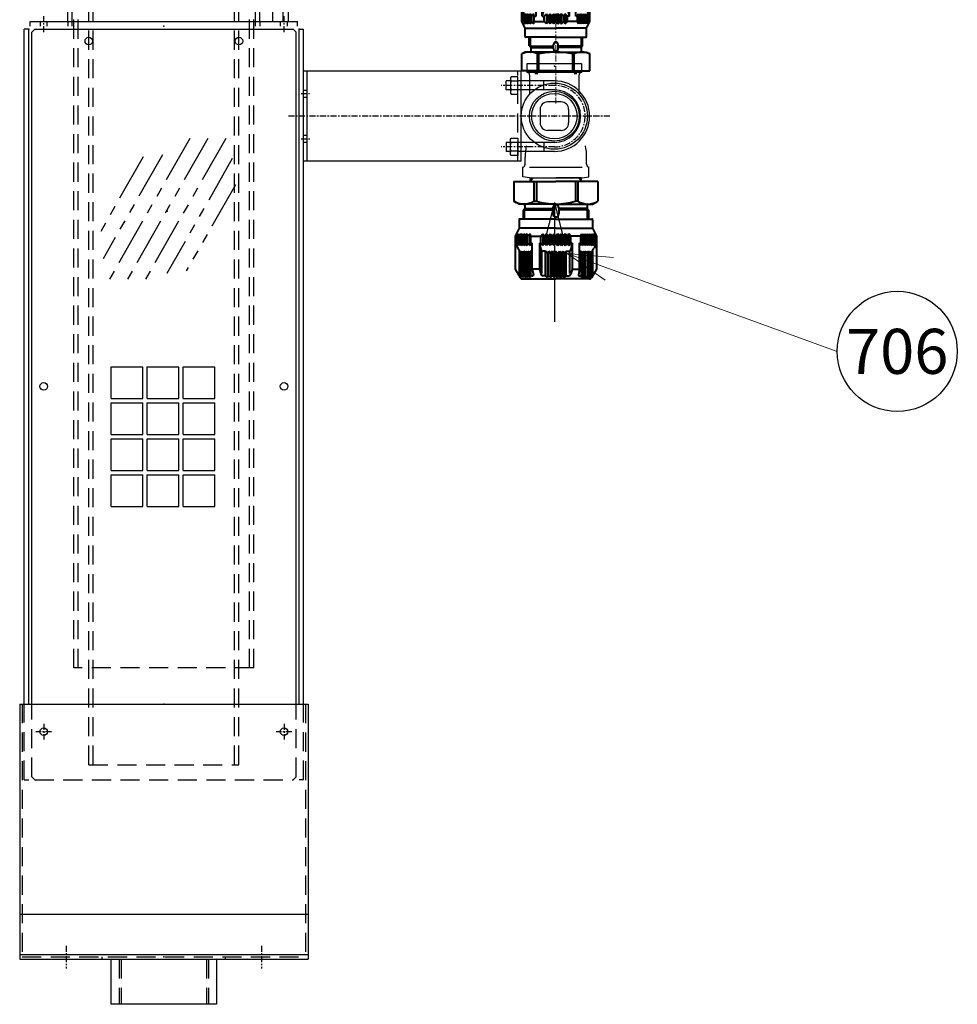
# Model space of a CAD drawing. Units: millimetres. Extents: x 0 to 4100, y 0 to 2910.
# Drawn here: x 2610 to 3234, y 759 to 1414 of the extents above; entities that cross this region are included whole.
import ezdxf
from ezdxf import colors
from ezdxf.entities.mleader import LeaderData, LeaderLine
from ezdxf.enums import TextEntityAlignment as Align
from ezdxf.math import Vec2, Vec3

# ---------------------------------------------------------------- set-up
doc = ezdxf.new("R2010")
doc.units = ezdxf.units.MM
for name, pattern in [('CENTER', [7, 4, -1, 1, -1]), ('DASHED', [19.05, 12.7, -6.35]), ('PHANTOM', [63.5, 31.75, -6.35, 6.35, -6.35, 6.35, -6.35])]:
    doc.linetypes.add(name, pattern=pattern)
for name, color, linetype, lineweight in [('009寸法線', 2, 'Continuous', 18), ('ITTEN', 1, 'CENTER', 15), ('JISSEN', 7, 'Continuous', 40), ('SAISEN', 4, 'Continuous', 25)]:
    doc.layers.add(name, color=color, linetype=linetype, lineweight=lineweight)
doc.layers.add('PV', color=7, linetype='Continuous')
doc.styles.add('002.スタイル1', font='MS Gothic.ttf')
doc.styles.get("Standard").update_dxf_attribs({"font": 'ISOCP.SHX'})

# ---------------------------------------------------------------- blocks, each defined once
blk = doc.blocks.new('JIS B 1181 六角ナット 1種 上 M6')
at = {"color": 254, "linetype": 'Continuous'}
for p, q in [((-5.773503, 4.495683), (-5.773503, 0)), ((-5.773503, 0), (5.773503, 0)), ((4.330127, 5), (-4.330127, 5)), ((-2.886751, 0), (-2.886751, 4.495683)), ((2.886751, 0), (2.886751, 4.495683)), ((5.773503, 0), (5.773503, 4.495683))]:
    blk.add_line(p, q, dxfattribs=at)
for centre, radius, start, end in [((-4.330127, 2.682342), 2.317658, 51.481061, 128.518939), ((0, -3.514158), 8.514158, 70.180807, 109.819193), ((4.330127, 2.682342), 2.317658, 51.481061, 128.518939)]:
    blk.add_arc(centre, radius, start, end, dxfattribs=at)
blk = doc.blocks.new('MS_28')
at = {"color": 255, "linetype": 'CENTER'}
for p, q in [((0, 20.5), (-35.49239, 20.5)), ((0, -20.5), (-35.49239, -20.5))]:
    blk.add_line(p, q, dxfattribs=at)
at = {"color": 254, "linetype": 'Continuous'}
for p, q in [((-32, 17.5), (-32, 23.5)), ((-29.3, 23.5), (-32, 23.5)), ((0, 23.5), (-24.3, 23.5)), ((-7, 17.5), (-7, 23.5)), ((-28.753959, 17.5), (-32, 17.5)), ((0, 17.5), (-24.3, 17.5)), ((-28.753959, -17.5), (-32, -17.5)), ((-32, -17.5), (-32, -23.5)), ((0, -17.5), (-24.3, -17.5)), ((-7, -17.5), (-7, -23.5)), ((-29.3, -23.5), (-32, -23.5)), ((0, -23.5), (-24.3, -23.5))]:
    blk.add_line(p, q, dxfattribs=at)
for radius in [23.5, 17.5]:
    blk.add_arc((0, 0), radius, 270, 90, dxfattribs=at)
at = {"color": 255, "linetype": 'CENTER'}
blk.add_arc((0, 0), 20.5, 270, 90, dxfattribs=at)
at = {"color": 255, "linetype": 'Continuous'}
blk.add_point((0, 0), dxfattribs=at)
at = {"linetype": 'ByBlock', "rotation": 90}
blk.add_blockref('JIS B 1181 六角ナット 1種 上 M6', (-24.3, 20.5), dxfattribs=at)
at = {"linetype": 'ByBlock', "yscale": -1, "rotation": 270}
blk.add_blockref('JIS B 1181 六角ナット 1種 上 M6', (-24.3, -20.5), dxfattribs=at)
blk = doc.blocks.new('JIS B 2301 フ゜ラク゛ 1')
at = {"color": 254, "linetype": 'Continuous'}
for p, q in [((4.5, 9.5), (-4.5, 9.5)), ((-9.5, 4.5), (-9.5, -4.5)), ((9.5, 4.5), (9.5, -4.5)), ((4.5, -9.5), (-4.5, -9.5))]:
    blk.add_line(p, q, dxfattribs=at)
for radius in [16.62, 15.15]:
    blk.add_circle((0, 0), radius, dxfattribs=at)
for centre, start, end in [((-4.5, 4.5), 90, 180), ((4.5, 4.5), 0, 90), ((-4.5, -4.5), 180, 270), ((4.5, -4.5), 270, 0)]:
    blk.add_arc(centre, 5, start, end, dxfattribs=at)
blk = doc.blocks.new('MS_4')
at = {"color": 254, "linetype": 'Continuous'}
for p, q in [((-18, 35), (18, 35)), ((-18, 29.06), (-18, 35)), ((18, 35), (18, 29.06)), ((18, 29.06), (-18, 29.06)), ((-16.5, 27.56), (-16.5, 14.551635)), ((16.5, 14.551629), (16.5, 27.56))]:
    blk.add_line(p, q, dxfattribs=at)
blk.add_circle((-0.000003, 0), 22, dxfattribs=at)
for centre, start, end in [((-18, 27.56), 0, 90), ((18, 27.56), 90, 180)]:
    blk.add_arc(centre, 1.5, start, end, dxfattribs=at)
at = {"color": 255, "linetype": 'Continuous'}
blk.add_point((0, 0), dxfattribs=at)
at = {"linetype": 'ByBlock'}
blk.add_blockref('JIS B 2301 フ゜ラク゛ 1', (0, 0), dxfattribs=at)
blk = doc.blocks.new('MS_12')
at = {"color": 19, "linetype": 'Continuous'}
for p, q in [((-88, -4), (-86, -2)), ((-88, -449), (-88, -4)), ((-86, -2), (86, -2)), ((86, -2), (88, -4)), ((88, -449), (88, -4))]:
    blk.add_line(p, q, dxfattribs=at)
at = {"color": 29, "linetype": 'PHANTOM'}
for p, q in [((17.213311, -74.882158), (-37.658321, -171.187471)), ((29.213311, -74.882158), (-25.658321, -171.187471)), ((41.213311, -74.882158), (-13.658321, -171.187471)), ((-13.739334, -87.084759), (-42.712567, -137.935739)), ((-0.928287, -85.66129), (-40.503484, -155.119799)), ((45.562628, -88.309887), (1.929056, -164.891259)), ((47.682436, -105.650632), (14.950018, -163.099366))]:
    blk.add_line(p, q, dxfattribs=at)
at = {"color": 29, "linetype": 'DASHED'}
for p, q in [((-88, -500), (-88, -449)), ((88, -500), (88, -449)), ((-88, -500), (-86, -502)), ((-86, -502), (86, -502)), ((86, -502), (88, -500))]:
    blk.add_line(p, q, dxfattribs=at)
at = {"color": 19, "linetype": 'Continuous'}
for centre in [(-50, -10), (50, -10), (-80, -240), (80, -240), (-80, -470), (80, -470)]:
    blk.add_circle(centre, 2.5, dxfattribs=at)
at = {"color": 255, "linetype": 'Continuous'}
blk.add_point((0, 0), dxfattribs=at)
at = {"color": 29, "linetype": 'Continuous'}
blk.add_point((2.222292, -123.218182), dxfattribs=at)
blk = doc.blocks.new('MS_48')
at = {"color": 130, "linetype": 'Continuous'}
for p, q in [((-0.15395, 0.051317), (-3.15395, 0.051317)), ((-3.15395, -449.548683), (-3.15395, 0.051317)), ((-0.15395, -449.548683), (-0.15395, 0.051317))]:
    blk.add_line(p, q, dxfattribs=at)
at = {"color": 140, "linetype": 'DASHED'}
for q in [(-3.15395, -449.548683), (-0.15395, -499.948683)]:
    blk.add_line((-3.15395, -499.948683), q, dxfattribs=at)
at = {"color": 255, "linetype": 'Continuous'}
blk.add_point((-0.15395, 0.051317), dxfattribs=at)
blk = doc.blocks.new('MS_33')
at = {"color": 255, "linetype": 'Continuous'}
blk.add_point((0, 0), dxfattribs=at)
blk = doc.blocks.new('MS_20')
at = {"color": 102, "linetype": 'Continuous'}
for p, q in [((-96, 168.4), (96, 168.4)), ((-96, 168.4), (-96, -1.6)), ((96, 168.4), (96, -1.6)), ((-96, 28.4), (96, 28.4)), ((-96, 1.6), (96, 1.6)), ((-96, -1.6), (96, -1.6))]:
    blk.add_line(p, q, dxfattribs=at)
at = {"color": 112, "linetype": 'DASHED'}
for p, q in [((-94.4, 168.4), (-94.4, 0)), ((94.4, 168.4), (94.4, 0)), ((-94.4, 0), (94.4, 0)), ((-41, -1.6), (-41, 0)), ((41, -1.6), (41, 0))]:
    blk.add_line(p, q, dxfattribs=at)
at = {"color": 112, "linetype": 'CENTER'}
for p, q in [((-80, 155.25), (-80, 144.75)), ((80, 155.25), (80, 144.75)), ((-74.75, 150), (-85.25, 150)), ((85.25, 150), (74.75, 150)), ((-65, 7.39051), (-65, -7.66087)), ((65, 7.39051), (65, -7.66087))]:
    blk.add_line(p, q, dxfattribs=at)
at = {"color": 254, "linetype": 'Continuous'}
for p, q in [((-35, -31.6), (-35, -1.6)), ((35, -1.6), (35, -31.6)), ((35, -31.6), (-35, -31.6))]:
    blk.add_line(p, q, dxfattribs=at)
at = {"color": 255, "linetype": 'DASHED'}
for p, q in [((-29.807, -1.6), (-29.807, -31.6)), ((-28.328, -1.6), (-28.328, -31.6)), ((28.328, -1.6), (28.328, -31.6)), ((29.807, -1.6), (29.807, -31.6))]:
    blk.add_line(p, q, dxfattribs=at)
at = {"color": 102, "linetype": 'Continuous'}
for centre in [(-80, 150), (80, 150)]:
    blk.add_circle(centre, 2.5, dxfattribs=at)
at = {"color": 255, "linetype": 'Continuous'}
for p in [(0, 168.4), (0, 0)]:
    blk.add_point(p, dxfattribs=at)
blk = doc.blocks.new('MS_58')
at = {"color": 230, "linetype": 'DASHED'}
for p, q in [((-64, -26), (-64, 0)), ((-64, 0), (64, 0)), ((-61, -75), (-61, 0)), ((61, -75), (61, 0)), ((64, -26), (64, 0)), ((72.5, -72), (72.5, -32)), ((79.5, -72), (79.5, -32)), ((-82.25, -75), (-82.25, -72)), ((-77.75, -75), (-77.75, -72)), ((-64, -72), (-64, -75)), ((64, -72), (64, -75)), ((77.75, -75), (77.75, -72)), ((82.25, -75), (82.25, -72))]:
    blk.add_line(p, q, dxfattribs=at)
at = {"color": 230, "linetype": 'CENTER'}
for p, q in [((-55.425626, -20.438783), (-55.425626, -7.602772)), ((55.425626, -20.438783), (55.425626, -7.602772)), ((-61.436129, -14), (-49.710926, -14)), ((-59.436129, -14), (-47.710926, -14)), ((59.436129, -14), (47.710926, -14)), ((61.436129, -14), (49.710926, -14)), ((-80, -79.043671), (-80, -68.479534)), ((80, -79.043671), (80, -68.479534))]:
    blk.add_line(p, q, dxfattribs=at)
at = {"color": 220, "linetype": 'Continuous'}
for p, q in [((-55.363065, -10), (-53.363065, -10)), ((55.363065, -10), (53.363065, -10)), ((-55.363065, -18), (-53.363065, -18)), ((55.363065, -18), (53.363065, -18)), ((-64, -72), (-64, -26)), ((64, -72), (64, -26)), ((83, -32), (64, -32)), ((83, -72), (83, -32)), ((-89, -75), (-89, -72)), ((-89, -72), (89, -72)), ((89, -75), (89, -72))]:
    blk.add_line(p, q, dxfattribs=at)
for centre in [(-55.363065, -14), (55.363065, -14)]:
    blk.add_ellipse(centre, major_axis=(0, 4), ratio=0.866025, dxfattribs=at)
for centre, start_param, end_param in [((-53.363065, -14), 3.1415926536, 6.2831853072), ((53.363065, -14), 0, 3.1415926536)]:
    blk.add_ellipse(centre, major_axis=(0, 4), ratio=0.866025, start_param=start_param, end_param=end_param, dxfattribs=at)
at = {"color": 230, "linetype": 'Continuous'}
blk.add_point((0, 0), dxfattribs=at)
blk = doc.blocks.new('MS_52')
at = {"color": 20, "linetype": 'DASHED'}
for p, q in [((-555, 50), (0, 50)), ((-555, 50), (-555, -50)), ((-555, 47), (0, 47)), ((0, 50), (0, -50)), ((-555, -47), (0, -47)), ((-555, -50), (0, -50))]:
    blk.add_line(p, q, dxfattribs=at)
at = {"color": 20, "linetype": 'PHANTOM'}
for p, q in [((-383.025246, 35.110069), (-362.025246, 35.110069)), ((-383.025246, 35.110069), (-383.025246, 14.110069)), ((-362.025246, 35.110069), (-362.025246, 14.110069)), ((-359.025246, 35.110069), (-359.025246, 14.110069)), ((-359.025246, 35.110069), (-338.025246, 35.110069)), ((-338.025246, 35.110069), (-338.025246, 14.110069)), ((-335.025246, 35.110069), (-335.025246, 14.110069)), ((-335.025246, 35.110069), (-314.025246, 35.110069)), ((-314.025246, 35.110069), (-314.025246, 14.110069)), ((-311.025246, 35.110069), (-311.025246, 14.110069)), ((-311.025246, 35.110069), (-290.025246, 35.110069)), ((-290.025246, 35.110069), (-290.025246, 14.110069)), ((-383.025246, 14.110069), (-362.025246, 14.110069)), ((-359.025246, 14.110069), (-338.025246, 14.110069)), ((-335.025246, 14.110069), (-314.025246, 14.110069)), ((-311.025246, 14.110069), (-290.025246, 14.110069)), ((-383.025246, 11.110069), (-383.025246, -9.889931)), ((-383.025246, 11.110069), (-362.025246, 11.110069)), ((-362.025246, 11.110069), (-362.025246, -9.889931)), ((-359.025246, 11.110069), (-338.025246, 11.110069)), ((-359.025246, 11.110069), (-359.025246, -9.889931)), ((-338.025246, 11.110069), (-338.025246, -9.889931)), ((-335.025246, 11.110069), (-314.025246, 11.110069)), ((-335.025246, 11.110069), (-335.025246, -9.889931)), ((-314.025246, 11.110069), (-314.025246, -9.889931)), ((-311.025246, 11.110069), (-290.025246, 11.110069)), ((-311.025246, 11.110069), (-311.025246, -9.889931)), ((-290.025246, 11.110069), (-290.025246, -9.889931)), ((-383.025246, -9.889931), (-362.025246, -9.889931)), ((-383.025246, -12.889931), (-383.025246, -33.889931)), ((-383.025246, -12.889931), (-362.025246, -12.889931)), ((-362.025246, -12.889931), (-362.025246, -33.889931)), ((-359.025246, -9.889931), (-338.025246, -9.889931)), ((-359.025246, -12.889931), (-338.025246, -12.889931)), ((-359.025246, -12.889931), (-359.025246, -33.889931)), ((-338.025246, -12.889931), (-338.025246, -33.889931)), ((-335.025246, -9.889931), (-314.025246, -9.889931)), ((-335.025246, -12.889931), (-314.025246, -12.889931)), ((-335.025246, -12.889931), (-335.025246, -33.889931)), ((-314.025246, -12.889931), (-314.025246, -33.889931)), ((-311.025246, -9.889931), (-290.025246, -9.889931)), ((-311.025246, -12.889931), (-290.025246, -12.889931)), ((-311.025246, -12.889931), (-311.025246, -33.889931)), ((-290.025246, -12.889931), (-290.025246, -33.889931)), ((-383.025246, -33.889931), (-362.025246, -33.889931)), ((-359.025246, -33.889931), (-338.025246, -33.889931)), ((-335.025246, -33.889931), (-314.025246, -33.889931)), ((-311.025246, -33.889931), (-290.025246, -33.889931))]:
    blk.add_line(p, q, dxfattribs=at)
blk = doc.blocks.new('MS_51')
at = {"color": 20, "linetype": 'DASHED'}
for p, q in [((-500, -60), (-500, 60)), ((-500, 60), (0, 60)), ((0, -60), (0, 60)), ((-500, 57), (0, 57)), ((-500, -57), (0, -57)), ((-500, -60), (0, -60))]:
    blk.add_line(p, q, dxfattribs=at)
blk = doc.blocks.new('MS_49')
at = {"color": 20, "linetype": 'CENTER'}
for p, q in [((0, -48.953954), (0, 165.215738)), ((-15, 156.689065), (-15, 150.916064)), ((15, 156.689065), (15, 151.006854))]:
    blk.add_line(p, q, dxfattribs=at)
at = {"color": 10, "linetype": 'Continuous'}
for p, q in [((-30, 10), (-30, 155)), ((-30, 155), (30, 155)), ((-30, 152.7), (30, 152.7)), ((30, 10), (30, 155)), ((-30, 10), (30, 10))]:
    blk.add_line(p, q, dxfattribs=at)
at = {"color": 20, "linetype": 'DASHED'}
for p, q in [((-17.25, 155), (-17.25, 152.7)), ((-12.75, 155), (-12.75, 152.7)), ((12.75, 155), (12.75, 152.7)), ((17.25, 155), (17.25, 152.7)), ((-30, 12.3), (30, 12.3))]:
    blk.add_line(p, q, dxfattribs=at)
blk = doc.blocks.new('A$C3CC65AEC')
at = {"layer": 'ITTEN', "color": 0}
blk.add_line((-19.61, 0), (61.6, 0), dxfattribs=at)
at = {"layer": 'JISSEN', "color": 0}
for p, q in [((2.1, 22.55), (13.42, 22.55)), ((2.1, 0), (2.1, 22.55)), ((14.6, 20.5), (13.42, 22.55)), ((14.6, 12.38), (14.6, 20.5)), ((24.6, 0), (24.6, 20)), ((25.1, 20.5), (30.6, 20.5)), ((30.6, 20.5), (35, 22.55)), ((30.6, 20.5), (30.6, 0)), ((35, 22.21), (33.5, 21.26)), ((35, 21.6), (33.5, 20.53)), ((33.5, 21.26), (35, 21.6)), ((35, 20.71), (33.5, 19.53)), ((33.5, 20.53), (35, 20.71)), ((35, 22.55), (52.89, 22.55)), ((35, 22.55), (35, 22.21)), ((38.6, 22.21), (35, 22.21)), ((38.6, 21.6), (35, 21.6)), ((38.6, 20.71), (35, 20.71)), ((38.6, 22.55), (42.77, 20.61)), ((38.6, 22.55), (38.6, 22.21)), ((40.1, 21.26), (38.6, 22.21)), ((40.1, 20.53), (38.6, 21.6)), ((38.6, 21.6), (40.1, 21.26)), ((40.1, 19.53), (38.6, 20.71)), ((38.6, 20.71), (40.1, 20.53)), ((43, 20.19), (43, 20.25)), ((43, 20.19), (43, 19.71)), ((43, 19.71), (44.35, 18.91)), ((43, 19.71), (56.44, 19.71)), ((52.89, 22.55), (58.1, 19.54)), ((56.44, 20.19), (56.44, 20.25)), ((56.44, 20.19), (56.44, 19.71)), ((57.65, 18.69), (56.44, 19.71)), ((0, 13.42), (2.1, 13.49)), ((17.79, 16.75), (15.1, 16.75)), ((18.79, 17.75), (17.79, 16.75)), ((17.79, 16.75), (17.79, 1.5)), ((18.79, 17.75), (24.6, 17.75)), ((33.5, 19.53), (35, 19.53)), ((35, 19.53), (33.5, 18.26)), ((33.5, 18.26), (35, 18.09)), ((33.5, 18.26), (40.1, 18.26)), ((35, 18.09), (33.5, 16.74)), ((33.5, 16.74), (35, 16.4)), ((33.5, 16.74), (40.1, 16.74)), ((35, 16.4), (33.5, 14.99)), ((33.5, 14.99), (35, 14.49)), ((33.5, 14.99), (40.1, 14.99)), ((35, 19.53), (38.6, 19.53)), ((35, 18.09), (38.6, 18.09)), ((35, 16.4), (38.6, 16.4)), ((35, 14.49), (38.6, 14.49)), ((35, 14.49), (35, 7.71)), ((40.1, 18.26), (38.6, 19.53)), ((38.6, 19.53), (40.1, 19.53)), ((38.6, 18.09), (40.1, 18.26)), ((40.1, 16.74), (38.6, 18.09)), ((38.6, 16.4), (40.1, 16.74)), ((40.1, 14.99), (38.6, 16.4)), ((38.6, 14.49), (40.1, 14.99)), ((38.6, 14.49), (38.6, 13.21)), ((38.6, 13.21), (52.89, 13.21)), ((43, 18.91), (44.44, 17.87)), ((43, 18.91), (56.44, 18.91)), ((44.5, 16.68), (43, 17.87)), ((43, 17.87), (56.44, 17.87)), ((43, 16.44), (44.5, 16.68)), ((44.5, 15.17), (43, 16.44)), ((43, 16.44), (56.44, 16.44)), ((43, 14.91), (44.5, 15.17)), ((43, 14.91), (56.44, 14.91)), ((43, 13.21), (43, 14.91)), ((57.65, 16.68), (44.5, 16.68)), ((44.5, 15.17), (57.65, 15.17)), ((52.89, 13.21), (55.4, 12.2)), ((52.89, 9.1), (52.89, 13.21)), ((56.44, 18.91), (57.65, 18.69)), ((57.65, 17.78), (56.44, 18.91)), ((56.44, 17.87), (57.65, 17.78)), ((57.65, 16.68), (56.44, 17.87)), ((56.44, 16.44), (57.65, 16.68)), ((57.65, 15.17), (56.44, 16.44)), ((56.44, 14.91), (57.65, 15.17)), ((56.44, 13.18), (56.44, 14.91)), ((56.44, 12.96), (56.44, 13.18)), ((58.6, 18.67), (58.6, 0)), ((2.1, 12.12), (13.42, 12.12)), ((2.1, 11.26), (13.42, 11.26)), ((13.42, 12.12), (13.42, 11.26)), ((14.6, 0), (14.6, 12.38)), ((33.5, 6.27), (35, 7.71)), ((35, 7.71), (38.6, 7.71)), ((38.6, 9.1), (42.26, 8.11)), ((38.6, 9.1), (38.6, 7.71)), ((38.6, 9.1), (52.89, 9.1)), ((38.6, 7.71), (40.1, 6.27)), ((43, 7.01), (43, 7.15)), ((43, 7.01), (43, 4.73)), ((52.89, 9.1), (55.7, 8.11)), ((56.44, 7.01), (56.44, 7.15)), ((56.44, 7.01), (56.44, 4.73)), ((2.1, 0), (2.1, -22.55)), ((14.6, 0), (14.6, -12.38)), ((16.79, 1.5), (19.8, 1.5)), ((24.6, 0), (24.6, -20)), ((30.6, -20.5), (30.6, 0)), ((35, 5.2), (33.5, 6.27)), ((40.1, 6.27), (33.5, 6.27)), ((33.5, 3.79), (35, 5.2)), ((35, 2.62), (33.5, 3.79)), ((40.1, 3.79), (33.5, 3.79)), ((33.5, 1.27), (35, 2.62)), ((35, 0), (33.5, 1.27)), ((40.1, 1.27), (33.5, 1.27)), ((35, 0), (33.5, -1.27)), ((38.6, 5.2), (35, 5.2)), ((38.6, 2.62), (35, 2.62)), ((38.6, 0), (35, 0)), ((38.6, 0), (35, 0)), ((40.1, 6.27), (38.6, 5.2)), ((38.6, 5.2), (40.1, 3.79)), ((40.1, 3.79), (38.6, 2.62)), ((38.6, 2.62), (40.1, 1.27)), ((40.1, 1.27), (38.6, 0)), ((40.1, -1.27), (38.6, 0)), ((43, 4.73), (44.5, 3.44)), ((56.44, 4.73), (43, 4.73)), ((44.5, 3.44), (43, 2.38)), ((43, 2.38), (44.5, 1.15)), ((56.44, 2.38), (43, 2.38)), ((44.5, 1.15), (43, 0)), ((56.44, 0), (43, 0)), ((44.5, -1.15), (43, 0)), ((56.44, 0), (43, 0)), ((57.65, 3.44), (44.5, 3.44)), ((57.65, 1.15), (44.5, 1.15)), ((57.65, 3.44), (56.44, 4.73)), ((56.44, 2.38), (57.65, 3.44)), ((57.65, 1.15), (56.44, 2.38)), ((56.44, 0), (57.65, 1.15)), ((56.44, 0), (57.65, -1.15)), ((58.6, -18.67), (58.6, 0)), ((16.79, -1.5), (19.81, -1.5)), ((17.79, -16.75), (17.79, -1.5)), ((40.1, -1.27), (33.5, -1.27)), ((33.5, -1.27), (35, -2.62)), ((35, -2.62), (33.5, -3.79)), ((40.1, -3.79), (33.5, -3.79)), ((33.5, -3.79), (35, -5.2)), ((35, -5.2), (33.5, -6.27)), ((40.1, -6.27), (33.5, -6.27)), ((33.5, -6.27), (35, -7.71)), ((38.6, -2.62), (35, -2.62)), ((38.6, -5.2), (35, -5.2)), ((38.6, -2.62), (40.1, -1.27)), ((40.1, -3.79), (38.6, -2.62)), ((38.6, -5.2), (40.1, -3.79)), ((40.1, -6.27), (38.6, -5.2)), ((38.6, -7.71), (40.1, -6.27)), ((43, -2.38), (44.5, -1.15)), ((56.44, -2.38), (43, -2.38)), ((44.5, -3.44), (43, -2.38)), ((43, -4.73), (44.5, -3.44)), ((43, -7.01), (43, -4.73)), ((56.44, -4.73), (43, -4.73)), ((57.65, -1.15), (44.5, -1.15)), ((57.65, -3.44), (44.5, -3.44)), ((57.65, -1.15), (56.44, -2.38)), ((56.44, -2.38), (57.65, -3.44)), ((57.65, -3.44), (56.44, -4.73)), ((56.44, -7.01), (56.44, -4.73)), ((2.1, -11.26), (13.42, -11.26)), ((2.1, -12.12), (13.42, -12.12)), ((13.42, -12.12), (13.42, -11.26)), ((14.6, -12.38), (14.6, -20.5)), ((35, -14.49), (35, -7.71)), ((35, -7.71), (38.6, -7.71)), ((38.6, -9.1), (38.6, -7.71)), ((38.6, -9.1), (42.26, -8.11)), ((38.6, -9.1), (52.89, -9.1)), ((43, -7.01), (43, -7.15)), ((52.89, -9.1), (55.7, -8.11)), ((52.89, -9.1), (52.89, -13.21)), ((52.89, -13.21), (55.4, -12.2)), ((56.44, -7.01), (56.44, -7.15)), ((56.44, -12.96), (56.44, -13.18)), ((0, -13.42), (2.1, -13.49)), ((17.79, -16.75), (15.1, -16.75)), ((18.79, -17.75), (17.79, -16.75)), ((18.79, -17.75), (24.6, -17.75)), ((33.5, -14.99), (35, -14.49)), ((33.5, -14.99), (40.1, -14.99)), ((35, -16.4), (33.5, -14.99)), ((33.5, -16.74), (35, -16.4)), ((33.5, -16.74), (40.1, -16.74)), ((35, -18.09), (33.5, -16.74)), ((33.5, -18.26), (35, -18.09)), ((33.5, -18.26), (40.1, -18.26)), ((35, -19.53), (33.5, -18.26)), ((33.5, -19.53), (35, -19.53)), ((35, -20.71), (33.5, -19.53)), ((35, -14.49), (38.6, -14.49)), ((35, -16.4), (38.6, -16.4)), ((35, -18.09), (38.6, -18.09)), ((35, -19.53), (38.6, -19.53)), ((38.6, -14.49), (38.6, -13.21)), ((38.6, -13.21), (52.89, -13.21)), ((38.6, -14.49), (40.1, -14.99)), ((40.1, -14.99), (38.6, -16.4)), ((38.6, -16.4), (40.1, -16.74)), ((40.1, -16.74), (38.6, -18.09)), ((38.6, -18.09), (40.1, -18.26)), ((40.1, -18.26), (38.6, -19.53)), ((40.1, -19.53), (38.6, -20.71)), ((38.6, -19.53), (40.1, -19.53)), ((43, -13.21), (43, -14.91)), ((43, -14.91), (56.44, -14.91)), ((43, -14.91), (44.5, -15.17)), ((44.5, -15.17), (43, -16.44)), ((43, -16.44), (56.44, -16.44)), ((43, -16.44), (44.5, -16.68)), ((44.5, -16.68), (43, -17.87)), ((43, -17.87), (56.44, -17.87)), ((43, -18.91), (44.44, -17.87)), ((43, -18.91), (56.44, -18.91)), ((43, -19.71), (44.35, -18.91)), ((44.5, -15.17), (57.65, -15.17)), ((57.65, -16.68), (44.5, -16.68)), ((52.89, -22.55), (58.1, -19.54)), ((56.44, -13.18), (56.44, -14.91)), ((56.44, -14.91), (57.65, -15.17)), ((57.65, -15.17), (56.44, -16.44)), ((56.44, -16.44), (57.65, -16.68)), ((57.65, -16.68), (56.44, -17.87)), ((56.44, -17.87), (57.65, -17.78)), ((57.65, -17.78), (56.44, -18.91)), ((56.44, -18.91), (57.65, -18.69)), ((57.65, -18.69), (56.44, -19.71)), ((2.1, -22.55), (13.42, -22.55)), ((14.6, -20.5), (13.42, -22.55)), ((25.1, -20.5), (30.6, -20.5)), ((30.6, -20.5), (35, -22.55)), ((33.5, -20.53), (35, -20.71)), ((35, -21.6), (33.5, -20.53)), ((33.5, -21.26), (35, -21.6)), ((35, -22.21), (33.5, -21.26)), ((38.6, -20.71), (35, -20.71)), ((38.6, -21.6), (35, -21.6)), ((38.6, -22.21), (35, -22.21)), ((35, -22.55), (35, -22.21)), ((35, -22.55), (52.89, -22.55)), ((40.1, -20.53), (38.6, -21.6)), ((38.6, -20.71), (40.1, -20.53)), ((38.6, -22.55), (42.77, -20.61)), ((40.1, -21.26), (38.6, -22.21)), ((38.6, -21.6), (40.1, -21.26)), ((38.6, -22.55), (38.6, -22.21)), ((43, -20.19), (43, -19.71)), ((43, -19.71), (56.44, -19.71)), ((43, -20.19), (43, -20.25)), ((56.44, -20.19), (56.44, -19.71)), ((56.44, -20.19), (56.44, -20.25))]:
    blk.add_line(p, q, dxfattribs=at)
for centre, radius, start, end in [((2.54, 17.34), 12.06, 334.39748, 25.60252), ((25.1, 20), 0.5, 90, 180), ((42.6, 20.25), 0.4, 0, 65), ((56.04, 20.25), 0.4, 0, 65), ((15.1, 17.25), 0.5, 180, 270), ((57.6, 18.67), 1, 0, 60), ((-39.54, 0), 54.14, 360, 12.00272), ((42, 7.15), 1, 0, 74.9273), ((55.64, 12.96), 0.8, 252.65873, 0), ((55.44, 7.15), 1, 0, 74.56824), ((-39.54, 0), 54.14, 347.99728, 0), ((16.8, 0), 1.5, 89.65544, 270.34456), ((19.8, 0), 1.5, 270, 90), ((2.54, -17.34), 12.06, 334.39748, 25.60252), ((42, -7.15), 1, 285.0727, 0), ((55.64, -12.96), 0.8, 0, 107.34127), ((55.44, -7.15), 1, 285.43176, 0), ((15.1, -17.25), 0.5, 90, 180), ((57.6, -18.67), 1, 300, 0), ((25.1, -20), 0.5, 180, 270), ((42.6, -20.25), 0.4, 295, 0), ((56.04, -20.25), 0.4, 295, 0)]:
    blk.add_arc(centre, radius, start, end, dxfattribs=at)
at = {"layer": 'SAISEN', "color": 0}
for p, q in [((2.1, 13.47), (0, 12.26)), ((17.79, 16.75), (24.6, 16.75)), ((18.79, 17.75), (18.79, 1.5)), ((18.79, -17.75), (18.79, -1.5)), ((2.1, -13.47), (0, -12.26)), ((17.79, -16.75), (24.6, -16.75))]:
    blk.add_line(p, q, dxfattribs=at)
blk = doc.blocks.new('A$C73417EDC')
at = {"layer": 'JISSEN', "color": 0}
for p, q in [((2.56, 27.98), (2.56, 0)), ((2.56, 27.98), (15.56, 27.98)), ((17.56, 24.5), (15.56, 27.98)), ((33.56, 24.5), (38.93, 27)), ((38.93, 26.73), (37.42, 25.82)), ((38.93, 26.24), (37.42, 25.23)), ((37.42, 25.82), (38.93, 26.24)), ((38.93, 27), (38.93, 26.73)), ((38.93, 27), (60.97, 27)), ((43.56, 26.73), (38.93, 26.73)), ((43.56, 26.24), (38.93, 26.24)), ((43.56, 27), (47, 25.4)), ((43.56, 27), (43.56, 26.73)), ((45.07, 25.82), (43.56, 26.73)), ((45.07, 25.23), (43.56, 26.24)), ((43.56, 26.24), (45.07, 25.82)), ((60.97, 27), (66.71, 23.68)), ((17.56, 0), (17.56, 24.5)), ((18.36, 20.75), (20.56, 20.75)), ((20.56, 20.75), (21.56, 21.75)), ((20.56, 20.75), (20.56, 2)), ((21.56, 21.75), (27.56, 21.75)), ((27.56, 0), (27.56, 24)), ((28.06, 24.5), (33.56, 24.5)), ((33.56, 0), (33.56, 24.5)), ((38.93, 25.52), (37.42, 24.42)), ((37.42, 25.23), (38.93, 25.52)), ((37.42, 23.38), (38.93, 24.56)), ((37.42, 24.42), (38.93, 24.56)), ((37.42, 22.13), (38.93, 23.38)), ((37.42, 23.38), (45.07, 23.38)), ((38.93, 21.99), (37.42, 22.13)), ((45.07, 22.13), (37.42, 22.13)), ((37.42, 20.67), (38.93, 21.99)), ((38.93, 20.41), (37.42, 20.67)), ((45.07, 20.67), (37.42, 20.67)), ((37.42, 19.03), (38.93, 20.41)), ((43.56, 25.52), (38.93, 25.52)), ((38.93, 24.56), (43.56, 24.56)), ((43.56, 21.99), (38.93, 21.99)), ((43.56, 20.41), (38.93, 20.41)), ((45.07, 24.42), (43.56, 25.52)), ((43.56, 25.52), (45.07, 25.23)), ((45.07, 23.38), (43.56, 24.56)), ((43.56, 24.56), (45.07, 24.42)), ((43.56, 23.38), (45.07, 22.13)), ((45.07, 22.13), (43.56, 21.99)), ((43.56, 21.99), (45.07, 20.67)), ((45.07, 20.67), (43.56, 20.41)), ((43.56, 20.41), (45.07, 19.03)), ((48.92, 24.5), (64.54, 24.5)), ((48.93, 23.81), (48.93, 23.94)), ((48.93, 23.81), (50.2, 23.15)), ((65.3, 23.81), (48.93, 23.81)), ((48.93, 23.15), (50.3, 22.29)), ((65.3, 23.15), (48.93, 23.15)), ((48.93, 22.29), (50.39, 21.22)), ((65.3, 22.29), (48.93, 22.29)), ((48.93, 21.22), (65.3, 21.22)), ((50.43, 20.02), (48.93, 21.22)), ((50.43, 20.02), (48.93, 19.96)), ((48.93, 19.96), (50.43, 18.71)), ((65.3, 19.96), (48.93, 19.96)), ((66.51, 20.02), (50.43, 20.02)), ((65.3, 23.81), (65.3, 23.94)), ((66.51, 22.84), (65.3, 23.81)), ((65.3, 23.15), (66.51, 22.84)), ((66.51, 22.1), (65.3, 23.15)), ((65.3, 22.29), (66.51, 22.1)), ((66.51, 21.15), (65.3, 22.29)), ((65.3, 21.22), (66.51, 21.15)), ((65.3, 21.22), (66.51, 20.02)), ((65.3, 19.96), (66.51, 20.02)), ((66.51, 18.71), (65.3, 19.96)), ((67.46, 22.38), (67.46, 0)), ((2.56, 16.93), (0, 16.85)), ((2.56, 14.72), (15.56, 14.72)), ((15.56, 14.72), (15.56, 13)), ((38.93, 18.63), (37.42, 19.03)), ((45.07, 19.03), (37.42, 19.03)), ((37.42, 17.22), (38.93, 18.63)), ((38.93, 16.69), (37.42, 17.22)), ((45.07, 17.22), (37.42, 17.22)), ((43.56, 18.63), (38.93, 18.63)), ((43.56, 16.69), (38.93, 16.69)), ((38.93, 16.69), (38.93, 10.03)), ((45.07, 19.03), (43.56, 18.63)), ((43.56, 18.63), (45.07, 17.22)), ((45.07, 17.22), (43.56, 16.69)), ((43.56, 16.69), (43.56, 15.74)), ((60.97, 15.74), (43.56, 15.74)), ((50.43, 18.71), (48.93, 18.52)), ((48.93, 18.52), (65.3, 18.52)), ((50.43, 17.22), (48.93, 18.52)), ((50.43, 17.22), (48.93, 16.91)), ((48.93, 16.91), (65.3, 16.91)), ((48.93, 15.74), (48.93, 16.91)), ((66.51, 18.71), (50.43, 18.71)), ((66.51, 17.22), (50.43, 17.22)), ((60.97, 15.74), (64.74, 14.98)), ((60.97, 10.86), (60.97, 15.74)), ((65.3, 18.52), (66.51, 18.71)), ((65.3, 18.52), (66.51, 17.22)), ((65.3, 16.91), (66.51, 17.22)), ((65.3, 15.47), (65.3, 16.91)), ((2.56, 12.99), (15.56, 12.99)), ((38.93, 10.03), (37.42, 8.6)), ((37.42, 8.6), (38.93, 7.61)), ((37.42, 8.6), (45.07, 8.6)), ((38.93, 7.61), (37.42, 6.2)), ((43.56, 10.03), (38.93, 10.03)), ((38.93, 7.61), (43.56, 7.61)), ((43.56, 10.86), (47.71, 10.06)), ((43.56, 10.86), (60.97, 10.86)), ((43.56, 10.86), (43.56, 10.03)), ((45.07, 8.6), (43.56, 10.03)), ((43.56, 7.61), (45.07, 8.6)), ((45.07, 6.2), (43.56, 7.61)), ((63.8, 9.38), (48.93, 9.38)), ((48.93, 6.9), (48.93, 8.59)), ((65.3, 6.9), (48.93, 6.9)), ((50.43, 5.61), (48.93, 6.9)), ((60.97, 10.86), (64.12, 9.96)), ((65.3, 6.9), (65.3, 8.49)), ((66.51, 5.61), (65.3, 6.9)), ((2.56, -27.98), (2.56, 0)), ((17.56, 0), (17.56, -24.5)), ((20.16, 2), (24.16, 2)), ((27.56, 0), (27.56, -24)), ((33.56, 0), (33.56, -24.5)), ((37.42, 6.2), (38.93, 5.11)), ((37.42, 6.2), (45.07, 6.2)), ((38.93, 5.11), (37.42, 3.74)), ((37.42, 3.74), (38.93, 2.57)), ((37.42, 3.74), (45.07, 3.74)), ((38.93, 2.57), (37.42, 1.25)), ((37.42, 1.25), (38.93, 0)), ((37.42, 1.25), (45.07, 1.25)), ((37.42, -1.25), (38.93, 0)), ((38.93, 5.11), (43.56, 5.11)), ((38.93, 2.57), (43.56, 2.57)), ((38.93, 0), (43.56, 0)), ((38.93, 0), (43.56, 0)), ((43.56, 5.11), (45.07, 6.2)), ((45.07, 3.74), (43.56, 5.11)), ((43.56, 2.57), (45.07, 3.74)), ((45.07, 1.25), (43.56, 2.57)), ((43.56, 0), (45.07, 1.25)), ((43.56, 0), (45.07, -1.25)), ((48.93, 4.64), (50.43, 5.61)), ((65.3, 4.64), (48.93, 4.64)), ((50.43, 3.39), (48.93, 4.64)), ((48.93, 2.33), (50.43, 3.39)), ((65.3, 2.33), (48.93, 2.33)), ((50.43, 1.13), (48.93, 2.33)), ((48.93, 0), (50.43, 1.13)), ((48.93, 0), (65.3, 0)), ((48.93, 0), (50.43, -1.13)), ((48.93, 0), (65.3, 0)), ((50.43, 5.61), (66.51, 5.61)), ((50.43, 3.39), (66.51, 3.39)), ((50.43, 1.13), (66.51, 1.13)), ((65.3, 4.64), (66.51, 5.61)), ((66.51, 3.39), (65.3, 4.64)), ((65.3, 2.33), (66.51, 3.39)), ((66.51, 1.13), (65.3, 2.33)), ((65.3, 0), (66.51, 1.13)), ((65.3, 0), (66.51, -1.13)), ((67.46, -22.38), (67.46, 0)), ((20.16, -2), (24.16, -2)), ((20.56, -20.75), (20.56, -2)), ((37.42, -1.25), (45.07, -1.25)), ((38.93, -2.57), (37.42, -1.25)), ((37.42, -3.74), (38.93, -2.57)), ((37.42, -3.74), (45.07, -3.74)), ((38.93, -5.11), (37.42, -3.74)), ((37.42, -6.2), (38.93, -5.11)), ((37.42, -6.2), (45.07, -6.2)), ((38.93, -7.61), (37.42, -6.2)), ((38.93, -2.57), (43.56, -2.57)), ((38.93, -5.11), (43.56, -5.11)), ((45.07, -1.25), (43.56, -2.57)), ((43.56, -2.57), (45.07, -3.74)), ((45.07, -3.74), (43.56, -5.11)), ((43.56, -5.11), (45.07, -6.2)), ((45.07, -6.2), (43.56, -7.61)), ((50.43, -1.13), (48.93, -2.33)), ((48.93, -2.33), (50.43, -3.39)), ((65.3, -2.33), (48.93, -2.33)), ((50.43, -3.39), (48.93, -4.64)), ((48.93, -4.64), (50.43, -5.61)), ((65.3, -4.64), (48.93, -4.64)), ((50.43, -5.61), (48.93, -6.9)), ((50.43, -1.13), (66.51, -1.13)), ((50.43, -3.39), (66.51, -3.39)), ((50.43, -5.61), (66.51, -5.61)), ((66.51, -1.13), (65.3, -2.33)), ((65.3, -2.33), (66.51, -3.39)), ((66.51, -3.39), (65.3, -4.64)), ((65.3, -4.64), (66.51, -5.61)), ((66.51, -5.61), (65.3, -6.9)), ((2.56, -12.99), (15.56, -12.99)), ((15.56, -14.72), (15.56, -13)), ((37.42, -8.6), (38.93, -7.61)), ((37.42, -8.6), (45.07, -8.6)), ((38.93, -10.03), (37.42, -8.6)), ((38.93, -7.61), (43.56, -7.61)), ((38.93, -16.69), (38.93, -10.03)), ((43.56, -10.03), (38.93, -10.03)), ((43.56, -7.61), (45.07, -8.6)), ((45.07, -8.6), (43.56, -10.03)), ((43.56, -10.86), (43.56, -10.03)), ((43.56, -10.86), (47.71, -10.06)), ((43.56, -10.86), (60.97, -10.86)), ((48.93, -6.9), (48.93, -8.59)), ((65.3, -6.9), (48.93, -6.9)), ((63.8, -9.38), (48.93, -9.38)), ((60.97, -10.86), (64.12, -9.96)), ((60.97, -10.86), (60.97, -15.74)), ((65.3, -6.9), (65.3, -8.49)), ((2.56, -16.93), (0, -16.85)), ((2.56, -14.72), (15.56, -14.72)), ((38.93, -16.69), (37.42, -17.22)), ((45.07, -17.22), (37.42, -17.22)), ((37.42, -17.22), (38.93, -18.63)), ((38.93, -18.63), (37.42, -19.03)), ((45.07, -19.03), (37.42, -19.03)), ((37.42, -19.03), (38.93, -20.41)), ((43.56, -16.69), (38.93, -16.69)), ((43.56, -18.63), (38.93, -18.63)), ((43.56, -16.69), (43.56, -15.74)), ((60.97, -15.74), (43.56, -15.74)), ((45.07, -17.22), (43.56, -16.69)), ((43.56, -18.63), (45.07, -17.22)), ((45.07, -19.03), (43.56, -18.63)), ((43.56, -20.41), (45.07, -19.03)), ((48.93, -15.74), (48.93, -16.91)), ((48.93, -16.91), (65.3, -16.91)), ((50.43, -17.22), (48.93, -16.91)), ((50.43, -17.22), (48.93, -18.52)), ((48.93, -18.52), (65.3, -18.52)), ((50.43, -18.71), (48.93, -18.52)), ((48.93, -19.96), (50.43, -18.71)), ((66.51, -17.22), (50.43, -17.22)), ((66.51, -18.71), (50.43, -18.71)), ((60.97, -15.74), (64.74, -14.98)), ((65.3, -15.47), (65.3, -16.91)), ((65.3, -16.91), (66.51, -17.22)), ((65.3, -18.52), (66.51, -17.22)), ((65.3, -18.52), (66.51, -18.71)), ((66.51, -18.71), (65.3, -19.96)), ((17.56, -24.5), (15.56, -27.98)), ((18.36, -20.75), (20.56, -20.75)), ((20.56, -20.75), (21.56, -21.75)), ((21.56, -21.75), (27.56, -21.75)), ((28.06, -24.5), (33.56, -24.5)), ((33.56, -24.5), (38.93, -27)), ((38.93, -20.41), (37.42, -20.67)), ((45.07, -20.67), (37.42, -20.67)), ((37.42, -20.67), (38.93, -21.99)), ((38.93, -21.99), (37.42, -22.13)), ((45.07, -22.13), (37.42, -22.13)), ((37.42, -22.13), (38.93, -23.38)), ((37.42, -23.38), (38.93, -24.56)), ((37.42, -23.38), (45.07, -23.38)), ((37.42, -24.42), (38.93, -24.56)), ((38.93, -25.52), (37.42, -24.42)), ((37.42, -25.23), (38.93, -25.52)), ((38.93, -26.24), (37.42, -25.23)), ((37.42, -25.82), (38.93, -26.24)), ((38.93, -26.73), (37.42, -25.82)), ((43.56, -20.41), (38.93, -20.41)), ((43.56, -21.99), (38.93, -21.99)), ((38.93, -24.56), (43.56, -24.56)), ((43.56, -25.52), (38.93, -25.52)), ((45.07, -20.67), (43.56, -20.41)), ((43.56, -21.99), (45.07, -20.67)), ((45.07, -22.13), (43.56, -21.99)), ((43.56, -23.38), (45.07, -22.13)), ((45.07, -23.38), (43.56, -24.56)), ((45.07, -24.42), (43.56, -25.52)), ((43.56, -24.56), (45.07, -24.42)), ((45.07, -25.23), (43.56, -26.24)), ((43.56, -25.52), (45.07, -25.23)), ((43.56, -27), (47, -25.4)), ((45.07, -25.82), (43.56, -26.73)), ((43.56, -26.24), (45.07, -25.82)), ((48.92, -24.5), (64.54, -24.5)), ((65.3, -19.96), (48.93, -19.96)), ((50.43, -20.02), (48.93, -19.96)), ((50.43, -20.02), (48.93, -21.22)), ((48.93, -21.22), (65.3, -21.22)), ((48.93, -22.29), (50.39, -21.22)), ((65.3, -22.29), (48.93, -22.29)), ((48.93, -23.15), (50.3, -22.29)), ((65.3, -23.15), (48.93, -23.15)), ((48.93, -23.81), (50.2, -23.15)), ((48.93, -23.81), (48.93, -23.94)), ((65.3, -23.81), (48.93, -23.81)), ((66.51, -20.02), (50.43, -20.02)), ((60.97, -27), (66.71, -23.68)), ((65.3, -19.96), (66.51, -20.02)), ((65.3, -21.22), (66.51, -20.02)), ((65.3, -21.22), (66.51, -21.15)), ((66.51, -21.15), (65.3, -22.29)), ((65.3, -22.29), (66.51, -22.1)), ((66.51, -22.1), (65.3, -23.15)), ((65.3, -23.15), (66.51, -22.84)), ((66.51, -22.84), (65.3, -23.81)), ((65.3, -23.81), (65.3, -23.94)), ((2.56, -27.98), (15.56, -27.98)), ((43.56, -26.24), (38.93, -26.24)), ((43.56, -26.73), (38.93, -26.73)), ((38.93, -27), (38.93, -26.73)), ((38.93, -27), (60.97, -27)), ((43.56, -27), (43.56, -26.73))]:
    blk.add_line(p, q, dxfattribs=at)
for centre, radius, start, end in [((5.63, 21.35), 11.93, 326.25887, 33.74113), ((18.36, 21.55), 0.8, 180, 270), ((28.06, 24), 0.5, 90, 180), ((43.85, 18.35), 7.72, 50.38464, 65.9276), ((48.43, 23.94), 0.5, 0, 46.405), ((58.92, 17.76), 9.03, 46.405, 60.59507), ((64.8, 23.94), 0.5, 0, 46.405), ((65.96, 22.38), 1.5, 0, 60), ((64.8, 15.47), 0.5, 263.08386, 0), ((-25.46, 0), 43.02, 359.99359, 17.58155), ((47.43, 8.59), 1.5, 0, 79.13625), ((63.8, 8.49), 1.5, 0, 77.85843), ((-25.46, 0), 43.02, 342.41845, 0.00641), ((20.16, 0), 2, 90, 180), ((20.16, 0), 2, 180, 270), ((24.16, 0), 2, 360, 90), ((24.16, 0), 2, 270, 0), ((47.43, -8.59), 1.5, 280.86375, 0), ((63.8, -8.49), 1.5, 282.14157, 0), ((5.63, -21.35), 11.93, 326.25887, 33.74113), ((64.8, -15.47), 0.5, 0, 96.91614), ((18.36, -21.55), 0.8, 90, 180), ((28.06, -24), 0.5, 180, 270), ((43.85, -18.35), 7.72, 294.0724, 309.61536), ((48.43, -23.94), 0.5, 313.595, 0), ((58.92, -17.76), 9.03, 299.40493, 313.595), ((64.8, -23.94), 0.5, 313.595, 0), ((65.96, -22.38), 1.5, 300, 0)]:
    blk.add_arc(centre, radius, start, end, dxfattribs=at)
at = {"layer": 'SAISEN', "color": 0}
for p, q in [((27.56, 20.75), (20.56, 20.75)), ((21.56, 21.75), (21.56, 2)), ((0, 15.37), (2.56, 16.93)), ((0, 16.85), (0, 0)), ((0, -16.85), (0, 0)), ((21.56, -21.75), (21.56, -2)), ((0, -15.37), (2.56, -16.93)), ((27.56, -20.75), (20.56, -20.75))]:
    blk.add_line(p, q, dxfattribs=at)
blk = doc.blocks.new('A$C77A51147')
at = {"color": 3, "linetype": 'Continuous'}
for p, q in [((-17.6, 34), (-22, 33.38162)), ((-22, 33.38162), (-22, 27)), ((17.6, 34), (-17.6, 34)), ((17.6, 34), (22, 33.38162)), ((22, 33.38162), (22, 27)), ((17.6, 27), (-17.6, 27)), ((-20.5, 25.063508), (-20.5, 20.391892)), ((20.5, 25.063508), (20.5, 20.391892))]:
    blk.add_line(p, q, dxfattribs=at)
for centre, radius, start, end in [((-22.5, 25.063508), 2, 0, 75.522488), ((22.5, 25.063508), 2, 104.477512, 180), ((15.5, 20.391892), 36, 180, 192.34035), ((-15.5, 20.391892), 36, 347.65965, 0)]:
    blk.add_arc(centre, radius, start, end, dxfattribs=at)
blk = doc.blocks.new('_TagCircle')
at = {"color": 0, "linetype": 'ByBlock', "lineweight": -2}
blk.add_circle((0, 0), 4, dxfattribs=at)
at = {"color": 0, "style": '002.スタイル1'}
blk.add_attdef('タグ番号', text='', height=3, dxfattribs=at).set_placement((0, -1.5), align=Align.CENTER)
blk = doc.blocks.new('_Open30')
at = {"color": 0, "linetype": 'ByBlock', "lineweight": -2}
for p, q in [((-1, 0.268), (0, 0)), ((0, 0), (-1, -0.268)), ((0, 0), (-1, 0))]:
    blk.add_line(p, q, dxfattribs=at)

msp = doc.modelspace()

# ---------------------------------------------------------------- linework, layer by layer
at = {"color": 140, "linetype": 'Continuous'}
msp.add_point((2966.034, 1383.401), dxfattribs=at)
at = {"layer": 'PV', "color": 10, "linetype": 'Continuous'}
for q in [(2960.814, 1272.015), (2971.254, 1272.015), (2966.034, 1213.151)]:
    msp.add_line((2966.034, 1292.777), q, dxfattribs=at)

# ---------------------------------------------------------------- block references
for name, p, rotation in [('A$C3CC65AEC', (2967.038, 1378.215), 90.00000001000517), ('A$C77A51147', (2967.038, 1343.215), 180), ('A$C73417EDC', (2967.038, 1309.215), 269.9999999943721)]:
    msp.add_blockref(name, p, dxfattribs=dict(rotation=rotation))
at = {"layer": 'PV', "linetype": 'ByBlock'}
for name, p in [('MS_58', (2706.034, 1485.215)), ('MS_12', (2706.034, 1410.215)), ('MS_33', (2706.034, 1410.215)), ('MS_48', (2616.188, 1408.164)), ('MS_4', (2966.034, 1350.215)), ('MS_28', (2966.034, 1350.215)), ('MS_20', (2706.034, 790.215))]:
    msp.add_blockref(name, p, dxfattribs=at)
at = {"layer": 'PV', "color": 143, "linetype": 'ByBlock', "rotation": 90}
msp.add_blockref('MS_51', (2706.034, 1482.715), dxfattribs=at)
at = {"layer": 'PV', "color": 233, "linetype": 'ByBlock', "rotation": 90}
msp.add_blockref('MS_52', (2706.034, 1473.215), dxfattribs=at)
at = {"layer": 'PV', "linetype": 'ByBlock', "yscale": -1, "rotation": 180}
msp.add_blockref('MS_48', (2795.88, 1408.164), dxfattribs=at)
at = {"layer": 'PV', "color": 140, "linetype": 'ByBlock', "rotation": 90}
msp.add_blockref('MS_49', (2954.034, 1350.215), dxfattribs=at)

# ---------------------------------------------------------------- leaders
at = {"layer": '009寸法線'}
ml = msp.add_multileader_block('Standard', dxfattribs=at)
ml.set_content('_TagCircle', color=256, scale=10)
ml.set_attribute('タグ番号', '706', width=0)
ml.set_leader_properties(color=256, linetype='ByLayer', lineweight=-1)
ml.set_arrow_properties(name='OPEN30')
ml.build(insert=Vec2(0, 0))
ml.multileader.update_dxf_attribs({"has_dogleg": 0, "text_right_attachment_type": 6, "dogleg_length": 0, "arrow_head_size": 30, "scale": 10})
ctx = ml.context
ctx.base_point, ctx.scale, ctx.char_height, ctx.arrow_head_size, ctx.landing_gap_size, ctx.plane_origin = Vec3(3154.336, 1193.547), 10, 40, 30, 20, Vec3(2974.513, 1258.716)
ctx.right_attachment = 6
notes = []
notes.append((ctx, [(0, (1, 1, 0), (3154.336, 1193.547), (1, 0), 0, [(0, [(2974.513, 1258.716)], 0, [])])]))
ctx.block.insert = Vec3(3194.336, 1193.547)
for ctx, leaders in notes:
    for number, flags, end, landing, length, lines in leaders:
        leader = LeaderData()
        leader.index, (leader.has_last_leader_line, leader.has_dogleg_vector, leader.attachment_direction) = number, flags
        leader.last_leader_point, leader.dogleg_vector, leader.dogleg_length = Vec3(end), Vec3(landing), length
        for number, points, colour, breaks in lines:
            line = LeaderLine()
            line.index, line.vertices, line.color, line.breaks = number, Vec3.list(points), colors.encode_raw_color(colour), breaks
            leader.lines.append(line)
        ctx.leaders.append(leader)

doc.saveas('drawing.dxf')
